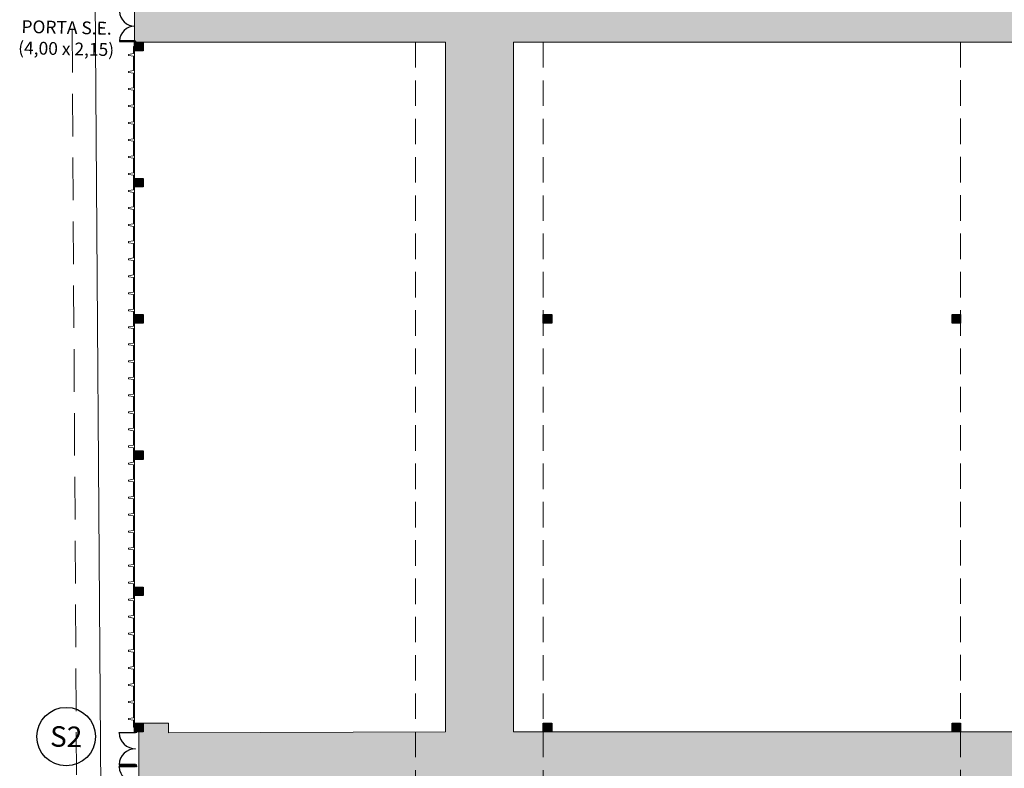
# Model space of a CAD drawing. Units: millimetres. Extents: x 413 to 1175, y 234 to 1170.
# Drawn here: x 455 to 513, y 542 to 586 of the extents above; entities that cross this region are included whole.
import ezdxf
from ezdxf.enums import TextEntityAlignment as Align

# ---------------------------------------------------------------- set-up
doc = ezdxf.new("R2010")
doc.units = ezdxf.units.MM
doc.linetypes.add('DASHED', pattern=[0.75, 0.5, -0.25])
for name, color, linetype, lineweight in [('ECN_ARQ_FACHADA PI', 3, 'Continuous', 20), ('ECN_ARQ_PILARES', 5, 'Continuous', 30), ('ECN_ARQ_PROJEÇÃO_COBERTURA', 3, 'DASHED', 5), ('ROTA DE FUGA', 70, 'Continuous', 15), ('RUAS E CALÇADAS', 7, 'Continuous', 5)]:
    doc.layers.add(name, color=color, linetype=linetype, lineweight=lineweight)
doc.layers.add('ECN_ARQ_PORTOES DE ACESSO_EXTERNOS', color=1, linetype='Continuous')
doc.styles.add('EXN-BASE-TR-2009$1$60-500', font='arial.ttf', dxfattribs={"height": 0.75})
doc.styles.add('IDENTIFICAÇÃO_PORTÕES', font='calibri.ttf', dxfattribs={"height": 0.7})

# ---------------------------------------------------------------- blocks, each defined once
blk = doc.blocks.new('COLUNA1')
at = {"layer": 'ECN_ARQ_PILARES'}
blk.add_hatch(color=254, dxfattribs=at).paths.add_polyline_path([(-0.5, 0.5), (0.5, 0.5), (0.5, -0.5), (-0.5, -0.5)])
blk.add_lwpolyline([(-0.5, 0.5), (0.5, 0.5), (0.5, -0.5), (-0.5, -0.5)], close=True, dxfattribs=at)
blk = doc.blocks.new('fachada pi 1 mt')
at = {"layer": 'ECN_ARQ_FACHADA PI'}
for p, q in [((0.01, -0.05), (0, 0)), ((2, 0), (0, 0)), ((2, 0), (1.99, -0.05)), ((0.427, -0.05), (0.01, -0.05)), ((1.427, -0.05), (0.573, -0.05)), ((1.99, -0.05), (1.573, -0.05))]:
    blk.add_line(p, q, dxfattribs=at)
for points in [[(0.427, -0.05), (0.47, -0.354), (0.53, -0.354), (0.573, -0.05)], [(1.427, -0.05), (1.47, -0.354), (1.53, -0.354), (1.573, -0.05)]]:
    blk.add_lwpolyline(points, dxfattribs=at)
blk = doc.blocks.new('EXN-BASE-TR-2009$0$716TER-Alternativo$0$A$C1E0A2CB2')
at = {"layer": 'ECN_ARQ_PORTOES DE ACESSO_EXTERNOS'}
for p, q in [((0, 3.997), (0.045, 3.997)), ((0, 3.997), (0, 3.936)), ((0, 3.936), (0.006, 3.936)), ((0.006, 3.961), (0.045, 3.961)), ((0.006, 3.961), (0.006, 3.936)), ((0.045, 3.997), (0.045, 3.961)), ((0, 1.999), (0, 2.059)), ((0, 2.059), (0.006, 2.059)), ((0, 1.999), (0.045, 1.999)), ((0, 1.999), (0, 1.938)), ((0, 1.999), (0.045, 1.999)), ((0, 1.938), (0.006, 1.938)), ((0.006, 2.035), (0.006, 2.059)), ((0.006, 2.035), (0.045, 2.035)), ((0.006, 1.962), (0.045, 1.962)), ((0.006, 1.962), (0.006, 1.938)), ((0.045, 1.999), (0.045, 2.035)), ((0.045, 1.999), (0.045, 1.962)), ((0, 0), (0, 0.061)), ((0, 0.061), (0.006, 0.061)), ((0, 0), (0.045, 0)), ((0.006, 0.037), (0.006, 0.061)), ((0.006, 0.037), (0.045, 0.037)), ((0.045, 0), (0.045, 0.037))]:
    blk.add_line(p, q, dxfattribs=at)
for points in [[(0.045, 3.961), (0.045, 3.924), (1.009, 3.924), (1.009, 3.961)], [(0.045, 2.035), (0.045, 2.072), (1.009, 2.072), (1.009, 2.035)], [(0.045, 1.962), (0.045, 1.925), (1.009, 1.925), (1.009, 1.962)], [(0.045, 0.037), (0.045, 0.073), (1.009, 0.073), (1.009, 0.037)]]:
    blk.add_lwpolyline(points, close=True, dxfattribs=at)
at = {"layer": 'ECN_ARQ_PORTOES DE ACESSO_EXTERNOS', "ltscale": 0.05}
for centre, start, end in [((0.045, 3.961), 269.9997, 357.8283), ((0.045, 2.035), 2.17107, 89.99967), ((0.045, 1.962), 269.9997, 357.8283), ((0.045, 0.037), 2.17107, 89.99967)]:
    blk.add_arc(centre, 0.963, start, end, dxfattribs=at)
blk = doc.blocks.new('IDENTIFICAÇÃO_PORTÃO')
at = {"layer": 'ECN_ARQ_PORTOES DE ACESSO_EXTERNOS', "color": 3, "linetype": 'ByBlock', "lineweight": 30, "ltscale": 3}
blk.add_circle((0, 0), 1.72, dxfattribs=at)

msp = doc.modelspace()

# ---------------------------------------------------------------- hatches: boundary and pattern name
at = {"layer": 'ROTA DE FUGA', "ltscale": 3, "transparency": 33554534}
h = msp.add_hatch(color=256, dxfattribs=at)
h.dxf.hatch_style = 1
h.paths.add_polyline_path([(488.551, 588.938), (488.544, 593.017), (478.544, 593.019), (478.543, 588.938), (462.121, 588.936), (462.101, 585.017), (480.35, 585.018), (480.351, 544.513), (464.104, 544.444), (464.101, 545.01), (462.345, 545.01), (462.349, 540.436), (480.352, 540.512), (480.36, 510.012), (470.353, 510.011), (470.353, 510.379), (462.099, 510.366), (462.099, 505.01), (463.939, 505.01), (463.939, 506.369), (470.353, 506.379), (470.353, 506.017), (478.498, 506.017), (478.474, 493.016), (486.393, 493.017), (486.353, 506.012), (510.604, 506.016), (510.643, 497.012), (524.183, 497.013), (524.133, 506.014), (560.353, 506.015), (560.353, 496.121), (564.345, 496.121), (564.353, 506.016), (582.352, 506.017), (582.347, 496.516), (590.228, 496.516), (590.239, 501.267), (588.385, 501.254), (588.369, 506.016), (603.956, 506.017), (603.956, 504.666), (606.606, 504.667), (606.606, 510.017), (588.353, 510.016), (588.352, 540.517), (606.352, 540.518), (606.351, 545.016), (604.603, 545.016), (604.603, 544.518), (588.351, 544.517), (588.35, 585.022), (590.1, 585.023), (590.102, 593.023), (580.1, 593.023), (580.051, 588.942), (566.472, 588.941), (566.464, 593.212), (562.028, 593.19), (562.036, 588.941), (529.461, 588.94), (529.459, 593.601), (526.459, 593.595), (526.474, 588.94)])
h.paths.add_polyline_path([(518.35, 585.02), (584.35, 585.022), (584.351, 544.517), (518.351, 544.514)], flags=16)
h.paths.add_polyline_path([(514.35, 585.019), (514.351, 544.515), (484.362, 544.513), (484.35, 585.018)], flags=16)
h.paths.add_polyline_path([(518.352, 540.514), (584.352, 540.517), (584.36, 510.016), (518.353, 510.013)], flags=16)
h.paths.add_polyline_path([(514.352, 540.514), (514.353, 510.013), (484.36, 510.012), (484.352, 540.513)], flags=16)

# ---------------------------------------------------------------- linework, layer by layer
at = {"layer": 'ECN_ARQ_PORTOES DE ACESSO_EXTERNOS'}
for p, q in [((462.169, 585.077), (462.162, 585.077)), ((462.162, 585.052), (462.162, 585.077)), ((462.169, 585.016), (462.169, 585.077)), ((462.162, 585.052), (462.123, 585.052)), ((462.123, 585.016), (462.123, 585.052)), ((462.169, 585.016), (462.123, 585.016)), ((462.169, 585.016), (462.123, 585.016))]:
    msp.add_line(p, q, dxfattribs=at)
msp.add_lwpolyline([(462.123, 585.052), (462.123, 585.089), (461.223, 585.088), (461.223, 585.051)], close=True, dxfattribs=at)
at = {"layer": 'ECN_ARQ_PORTOES DE ACESSO_EXTERNOS', "color": 1}
for centre, start, end in [((462.122, 586.854), 182.37593, 270.05249), ((462.123, 585.052), 90.05249, 177.72905)]:
    msp.add_arc(centre, 0.901, start, end, dxfattribs=at)
at = {"layer": 'ECN_ARQ_PROJEÇÃO_COBERTURA', "ltscale": 5}
msp.add_line((458.981, 493.231), (458.372, 596.927), dxfattribs=at)
at = {"layer": 'ROTA DE FUGA', "linetype": 'DASHED', "ltscale": 3}
for p, q in [((478.6, 585.016), (478.603, 510.01)), ((486.099, 585.016), (486.102, 510.01)), ((510.6, 585.023), (510.604, 510.017))]:
    msp.add_line(p, q, dxfattribs=at)
at = {"layer": 'ROTA DE FUGA'}
msp.add_lwpolyline([(462.121, 588.936), (462.101, 585.017), (480.35, 585.018), (480.351, 544.513), (464.104, 544.444), (464.101, 545.01), (462.345, 545.01), (462.349, 540.436)], dxfattribs=at)
msp.add_lwpolyline([(484.35, 585.018), (484.362, 544.513), (514.351, 544.515), (514.35, 585.019)], close=True, dxfattribs=at)
at = {"layer": 'RUAS E CALÇADAS'}
msp.add_line((460.454, 494.749), (459.758, 592.421), dxfattribs=at)

# ---------------------------------------------------------------- block references
at = {"layer": 'ECN_ARQ_FACHADA PI'}
for p, rotation in [((462.099, 584.766), 270.0001284633707), ((462.099, 582.766), 270.0001284633707), ((462.099, 580.766), 270.0001284633707), ((462.099, 578.766), 270.0001284633707), ((462.099, 576.766), 270.0001284633707), ((462.099, 574.766), 270.000128463376), ((462.099, 572.766), 270.000128463376), ((462.099, 570.766), 270.0001284633707), ((462.099, 568.766), 270.0001284633707), ((462.099, 566.766), 270.0001284633707), ((462.099, 564.766), 270.0001284633707), ((462.099, 562.766), 270.0001284633707), ((462.099, 560.766), 270.0001284633707), ((462.099, 558.766), 270.0001284633707), ((462.099, 556.766), 270.0001284633707), ((462.099, 554.766), 270.0001284633707), ((462.099, 552.766), 270.0001284633707), ((462.099, 550.766), 270.0001284633707), ((462.099, 548.766), 270.0001284633707), ((462.099, 546.766), 270.0001284633707)]:
    msp.add_blockref('fachada pi 1 mt', p, dxfattribs=dict(at, rotation=rotation))
at = {"layer": 'ECN_ARQ_PILARES', "lineweight": 50}
for p, xscale, yscale, zscale, rotation in [((462.349, 584.76), 0.5000000000000774, 0.5000000000000774, 0.5000000000000774, 180.0026375693642), ((462.35, 576.76), 0.5000000000000763, 0.5000000000000763, 0.5000000000000763, 180.0018968183436), ((462.35, 568.76), 0.5000000000000773, 0.5000000000000773, 0.5000000000000773, 180.002363755778), ((486.35, 568.762), 0.5000000000000763, 0.5000000000000763, 0.5000000000000763, 0.002363755777096581), ((510.35, 568.767), 0.5000000000000769, 0.5000000000000769, 0.5000000000000769, 359.8499556748222), ((462.35, 560.76), 0.5000000000000763, 0.5000000000000763, 0.5000000000000763, 180.0022051948202), ((462.351, 552.76), 0.5000000000000687, 0.5000000000000687, 0.5000000000000687, 270.002363755775), ((462.351, 544.76), 0.5000000000000762, 0.5000000000000762, 0.5000000000000762, 0.002363755778215937), ((486.351, 544.767), 0.5000000000000763, 0.5000000000000763, 0.5000000000000763, 359.8116896041305), ((510.351, 544.767), 0.5000000000000773, 0.5000000000000773, 0.5000000000000773, 359.8499220740097)]:
    msp.add_blockref('COLUNA1', p, dxfattribs=dict(at, xscale=xscale, yscale=yscale, zscale=zscale, rotation=rotation))
at = {"layer": 'ECN_ARQ_PORTOES DE ACESSO_EXTERNOS', "linetype": 'ByBlock', "rotation": 358.8181675591475}
msp.add_blockref('IDENTIFICAÇÃO_PORTÃO', (458.088, 544.227), dxfattribs=at)
at = {"layer": 'ECN_ARQ_PORTOES DE ACESSO_EXTERNOS', "linetype": 'Continuous', "lineweight": 0, "rotation": 180.0524903838373}
msp.add_blockref('EXN-BASE-TR-2009$0$716TER-Alternativo$0$A$C1E0A2CB2', (462.206, 544.516), dxfattribs=at)

# ---------------------------------------------------------------- texts
at = {"layer": 'ECN_ARQ_PORTOES DE ACESSO_EXTERNOS', "color": 5, "style": 'IDENTIFICAÇÃO_PORTÕES'}
msp.add_text('S2', height=1.2041, rotation=358.81817, dxfattribs=at).set_placement((458.088, 544.227), align=Align.MIDDLE_CENTER)
at = {"layer": 'ECN_ARQ_PORTOES DE ACESSO_EXTERNOS', "color": 5, "insert": (458.12, 586.252), "char_height": 0.75, "width": 10.46676, "attachment_point": 2, "rotation": 358.81817, "style": 'EXN-BASE-TR-2009$1$60-500'}
msp.add_mtext('PORTA S.E.{\\fArial|b0|i0|c238|p34; }\\P(4,00 x 2,15)', dxfattribs=at)

doc.saveas('drawing.dxf')
